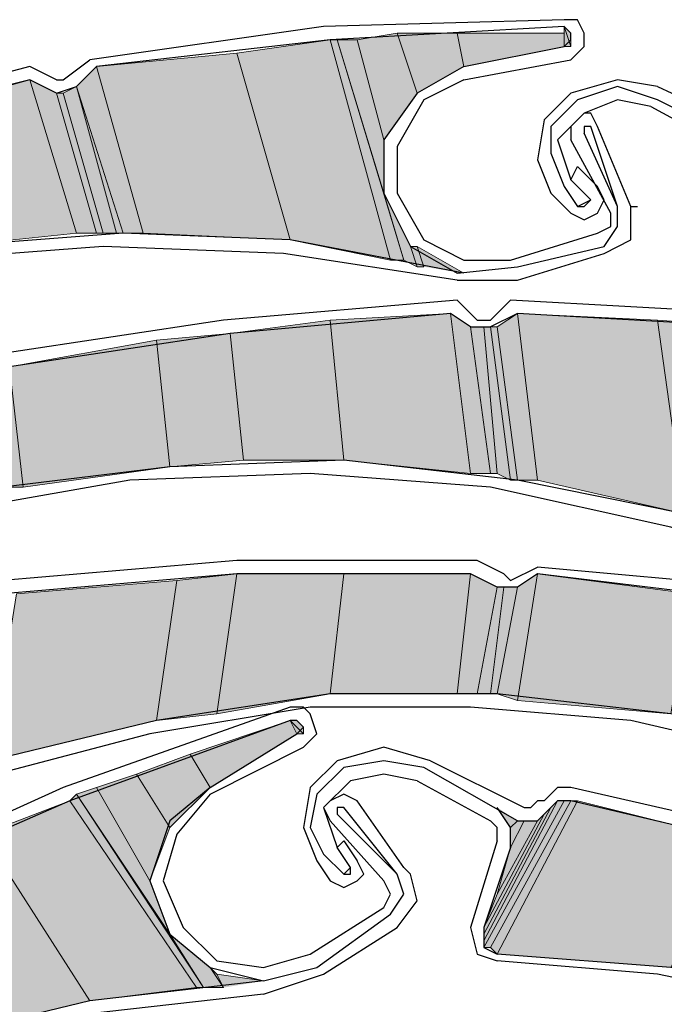
# Model space of a CAD drawing. Units: inches. Extents: x 10 to 5450, y 10 to 832.
# Drawn here: x 212 to 225, y 599 to 619 of the extents above; entities that cross this region are included whole.
import ezdxf

# ---------------------------------------------------------------- set-up
doc = ezdxf.new("R2010")
doc.units = ezdxf.units.IN
doc.header["$MEASUREMENT"] = 0
doc.layers.add('Layer 1', color=7, linetype='Continuous')

# ---------------------------------------------------------------- blocks, each defined once
blk = doc.blocks.new('block 3')
at = {"layer": 'Layer 1', "true_color": 0xffffff}
for points in [[(219.456, 616.852), (218.894, 618.962), (219.738, 619.104)], [(219.456, 616.852), (220.161, 617.837), (219.738, 619.104)], [(220.161, 617.837), (219.738, 619.104), (221.005, 619.104)], [(220.161, 617.837), (221.146, 618.401), (221.005, 619.104)], [(221.146, 618.401), (221.005, 619.104), (223.257, 619.104)], [(221.146, 618.401), (223.257, 618.822), (223.257, 619.104)], [(223.257, 618.822), (223.398, 618.822), (223.257, 619.244)], [(223.398, 618.822), (223.257, 619.244), (223.398, 619.104)], [(217.487, 614.741), (216.36, 618.682), (218.331, 618.962)], [(217.487, 614.741), (219.597, 614.318), (218.331, 618.962)], [(219.597, 614.318), (218.331, 618.962), (218.472, 618.962)], [(219.597, 614.318), (219.879, 614.318), (218.472, 618.962)], [(219.456, 615.726), (218.472, 618.962), (218.894, 618.962)], [(219.456, 615.726), (219.456, 616.852), (218.894, 618.962)], [(214.389, 614.882), (213.404, 618.401), (216.36, 618.682)], [(214.389, 614.882), (217.487, 614.741), (216.36, 618.682)], [(213.968, 614.882), (212.982, 617.978), (213.404, 618.401)], [(213.968, 614.882), (214.389, 614.882), (213.404, 618.401)], [(210.309, 614.6), (209.464, 617.415), (211.997, 618.119)], [(210.309, 614.6), (212.982, 614.882), (211.997, 618.119)], [(212.982, 614.882), (211.997, 618.119), (212.56, 617.837)], [(212.982, 614.882), (213.404, 614.882), (212.56, 617.837)], [(213.404, 614.882), (212.56, 617.837), (212.701, 617.837)], [(213.545, 614.882), (212.701, 617.837), (212.982, 617.978)], [(213.404, 614.882), (213.545, 614.882), (212.701, 617.837)], [(213.545, 614.882), (213.827, 614.882), (212.982, 617.978)], [(213.827, 614.882), (213.968, 614.882), (212.982, 617.978)], [(219.879, 614.318), (219.456, 615.726), (220.02, 614.6)], [(219.879, 614.318), (220.161, 614.177), (220.02, 614.6)], [(220.161, 614.177), (220.02, 614.6), (220.161, 614.6)], [(220.3, 614.177), (220.161, 614.6), (221.146, 614.038)], [(220.161, 614.177), (220.3, 614.177), (220.161, 614.6)], [(216.501, 610.096), (216.22, 612.771), (218.331, 613.051)], [(216.501, 610.096), (218.613, 610.096), (218.331, 613.051)], [(218.613, 610.096), (218.331, 613.051), (220.864, 613.192)], [(218.613, 610.096), (221.287, 609.814), (220.864, 613.192)], [(221.287, 609.814), (220.864, 613.192), (221.287, 612.91)], [(222.272, 609.674), (221.85, 612.91), (222.272, 613.192)], [(222.272, 609.674), (222.693, 609.674), (222.272, 613.192)], [(222.693, 609.674), (222.272, 613.192), (225.227, 613.051)], [(222.693, 609.674), (225.791, 608.97), (225.227, 613.051)], [(225.791, 608.97), (225.227, 613.051), (227.198, 612.91)], [(221.287, 609.814), (221.708, 609.814), (221.287, 612.91)], [(221.708, 609.814), (221.287, 612.91), (221.568, 612.91)], [(221.708, 609.814), (221.85, 609.814), (221.568, 612.91)], [(221.85, 609.814), (221.568, 612.91), (221.708, 612.91)], [(221.85, 609.814), (222.131, 609.674), (221.708, 612.91)], [(222.131, 609.674), (221.708, 612.91), (221.85, 612.91)], [(222.131, 609.674), (222.272, 609.674), (221.85, 612.91)], [(211.857, 609.532), (211.575, 612.066), (214.671, 612.629)], [(211.857, 609.532), (214.953, 609.955), (214.671, 612.629)], [(214.953, 609.955), (214.671, 612.629), (216.22, 612.771)], [(214.953, 609.955), (216.501, 610.096), (216.22, 612.771)], [(211.434, 609.532), (211.857, 609.532), (211.575, 612.066)], [(214.671, 604.607), (215.938, 604.747), (216.36, 607.703)], [(214.671, 604.607), (215.094, 607.562), (216.36, 607.703)], [(215.938, 604.747), (218.331, 605.17), (218.613, 607.703)], [(215.938, 604.747), (216.36, 607.703), (218.613, 607.703)], [(218.331, 605.17), (221.005, 605.17), (221.287, 607.703)], [(218.331, 605.17), (218.613, 607.703), (221.287, 607.703)], [(221.005, 605.17), (221.287, 607.703), (221.85, 607.421)], [(221.85, 605.17), (222.272, 605.029), (222.693, 607.703)], [(221.85, 605.17), (222.272, 607.421), (222.693, 607.703)], [(222.272, 605.029), (222.693, 607.703), (225.931, 607.281)], [(211.153, 603.762), (214.671, 604.607), (215.094, 607.562)], [(211.153, 603.762), (211.716, 607.281), (215.094, 607.562)], [(221.005, 605.17), (221.427, 605.17), (221.85, 607.421)], [(221.427, 605.17), (221.708, 605.17), (221.99, 607.421)], [(221.427, 605.17), (221.85, 607.421), (221.99, 607.421)], [(221.708, 605.17), (221.85, 605.17), (222.272, 607.421)], [(221.708, 605.17), (221.99, 607.421), (222.272, 607.421)], [(222.272, 605.029), (225.509, 604.747), (225.931, 607.281)], [(215.797, 603.2), (215.375, 603.903), (217.487, 604.607)], [(215.797, 603.2), (217.627, 604.326), (217.487, 604.607)], [(217.627, 604.326), (217.769, 604.326), (217.487, 604.607)], [(217.769, 604.326), (217.487, 604.607), (217.627, 604.607)], [(217.769, 604.326), (217.769, 604.467), (217.627, 604.607)], [(214.953, 602.354), (214.25, 603.481), (215.375, 603.903)], [(214.953, 602.354), (215.797, 603.2), (215.375, 603.903)], [(214.53, 601.228), (213.404, 603.2), (214.25, 603.481)], [(214.53, 601.228), (214.953, 602.354), (214.25, 603.481)], [(215.515, 598.977), (212.842, 602.918), (212.982, 603.059)], [(214.953, 600.103), (212.982, 603.059), (213.404, 603.2)], [(215.515, 598.977), (215.656, 598.977), (212.982, 603.059)], [(214.953, 600.103), (214.53, 601.228), (213.404, 603.2)], [(213.263, 598.696), (211.012, 602.215), (212.842, 602.918)], [(213.263, 598.696), (215.515, 598.977), (212.842, 602.918)], [(221.568, 600.103), (221.568, 599.962), (223.116, 602.918)], [(221.568, 600.103), (222.975, 602.777), (223.116, 602.918)], [(221.568, 599.962), (221.568, 599.822), (223.257, 602.918)], [(221.568, 599.962), (223.116, 602.918), (223.257, 602.918)], [(221.568, 599.822), (221.708, 599.822), (223.398, 602.918)], [(221.568, 599.822), (223.257, 602.918), (223.398, 602.918)], [(221.708, 599.822), (221.85, 599.681), (223.539, 602.918)], [(221.708, 599.822), (223.398, 602.918), (223.539, 602.918)], [(221.85, 599.681), (223.539, 602.918), (226.917, 602.073)], [(221.568, 600.244), (221.568, 600.103), (222.975, 602.777)], [(221.568, 600.244), (222.834, 602.636), (222.975, 602.777)], [(221.85, 602.777), (222.131, 602.354), (222.272, 602.496)], [(221.85, 600.948), (221.568, 600.244), (222.834, 602.636)], [(221.85, 600.948), (222.693, 602.496), (222.834, 602.636)], [(222.131, 601.933), (221.85, 600.948), (222.693, 602.496)], [(222.131, 602.354), (222.131, 601.933), (222.413, 602.496)], [(222.131, 602.354), (222.272, 602.496), (222.413, 602.496)], [(222.131, 601.933), (222.413, 602.496), (222.693, 602.496)], [(210.309, 597.992), (213.263, 598.696), (211.012, 602.215)], [(221.85, 599.681), (225.509, 599.399), (226.917, 602.073)], [(215.656, 598.977), (214.953, 600.103), (215.797, 599.399)], [(215.656, 598.977), (216.079, 598.977), (215.797, 599.399)], [(216.079, 598.977), (215.797, 599.399), (215.938, 599.259)], [(216.079, 598.977), (215.938, 599.259), (216.923, 599.118)]]:
    blk.add_hatch(color=7, dxfattribs=at).paths.add_polyline_path(points)
h = blk.add_hatch(color=7, dxfattribs=at)
edge = h.paths.add_edge_path()
edge.add_spline(control_points=[(223.398, 618.962), (223.398, 618.962), (223.398, 618.962), (223.398, 618.962), (223.398, 618.962), (223.398, 619.104), (223.398, 619.104), (223.398, 619.104), (223.398, 618.962), (223.398, 618.962)], knot_values=[0, 0, 0, 0, 1, 1, 1, 2, 2, 2, 3, 3, 3, 3], degree=3, periodic=1)
h = blk.add_hatch(color=7, dxfattribs=at)
edge = h.paths.add_edge_path()
edge.add_spline(control_points=[(223.398, 618.962), (223.398, 618.962), (223.398, 618.962), (223.398, 618.962), (223.398, 618.962), (223.398, 619.104), (223.398, 619.104), (223.398, 619.104), (223.398, 618.962), (223.398, 618.962)], knot_values=[0, 0, 0, 0, 1, 1, 1, 2, 2, 2, 3, 3, 3, 3], degree=3, periodic=1)
h = blk.add_hatch(color=7, dxfattribs=at)
edge = h.paths.add_edge_path()
edge.add_spline(control_points=[(223.398, 618.962), (223.398, 618.962), (223.398, 618.962), (223.398, 618.962), (223.398, 618.962), (223.398, 619.104), (223.398, 619.104), (223.398, 619.104), (223.398, 618.962), (223.398, 618.962)], knot_values=[0, 0, 0, 0, 1, 1, 1, 2, 2, 2, 3, 3, 3, 3], degree=3, periodic=1)
at = {"layer": 'Layer 1', "color": 7, "lineweight": 25, "true_color": 0xffffff}
for points in [[(223.257, 619.385), (218.19, 619.244), (213.263, 618.541)], [(223.398, 618.541), (223.68, 618.822), (223.68, 619.104), (223.539, 619.385), (223.257, 619.385)], [(223.257, 619.244), (218.331, 618.962), (213.404, 618.401)], [(223.257, 618.822), (223.398, 618.962), (223.398, 619.104), (223.257, 619.244)], [(221.146, 618.401), (223.257, 618.822)], [(212.701, 618.119), (213.263, 618.541)], [(221.146, 618.119), (223.398, 618.541)], [(211.997, 618.401), (207.212, 617.134)], [(212.56, 618.119), (211.997, 618.401)], [(213.404, 618.401), (212.982, 617.978)], [(221.146, 618.401), (220.161, 617.837), (219.456, 616.852), (219.456, 615.726), (220.02, 614.6), (221.005, 614.038), (222.272, 614.177)], [(211.997, 618.119), (207.493, 616.992), (202.989, 615.444)], [(212.56, 617.837), (211.997, 618.119)], [(212.56, 618.119), (212.701, 618.119)], [(221.146, 618.119), (220.3, 617.696), (219.738, 616.711), (219.738, 615.726)], [(225.227, 617.978), (224.382, 618.119), (223.398, 617.837)], [(212.56, 617.837), (212.982, 617.978)], [(223.398, 617.837), (222.834, 617.274), (222.693, 616.429), (222.975, 615.726)], [(225.227, 617.696), (224.382, 617.978), (223.539, 617.696)], [(225.227, 617.978), (227.338, 616.992)], [(223.539, 617.696), (222.975, 617.134), (222.975, 616.57), (223.257, 615.867)], [(225.086, 617.556), (224.382, 617.696), (223.68, 617.415)], [(227.198, 616.711), (225.227, 617.696)], [(223.68, 617.415), (223.116, 616.852), (223.398, 616.007)], [(223.68, 617.415), (223.398, 617.134), (223.398, 616.852)], [(224.664, 615.444), (223.96, 617.134), (223.819, 617.415), (223.68, 617.415)], [(225.086, 617.556), (226.635, 616.711)], [(223.819, 617.134), (223.68, 617.134), (223.68, 616.992)], [(224.382, 615.444), (223.68, 616.992)], [(224.382, 615.444), (223.819, 617.134)], [(224.242, 615.303), (223.398, 616.852)], [(223.398, 616.007), (223.539, 616.29), (223.96, 615.867)], [(223.819, 615.585), (223.398, 616.007)], [(219.738, 615.726), (220.3, 614.741), (221.146, 614.318), (222.131, 614.318)], [(222.975, 615.726), (223.398, 615.303)], [(223.257, 615.867), (223.539, 615.444)], [(223.398, 615.303), (223.68, 615.164), (223.96, 615.303), (224.101, 615.585), (223.96, 615.867)], [(223.539, 615.444), (223.819, 615.585)], [(223.539, 615.444), (223.68, 615.444), (223.819, 615.585)], [(224.101, 614.6), (224.382, 615.022), (224.382, 615.444)], [(224.101, 614.459), (224.664, 614.741), (224.664, 615.444)], [(224.664, 615.444), (224.805, 615.444)], [(223.96, 614.882), (224.242, 615.022), (224.242, 615.303)], [(221.146, 614.038), (217.487, 614.741), (213.968, 614.882), (210.309, 614.6), (206.79, 613.896), (203.271, 612.771), (200.034, 611.222), (196.937, 609.392), (194.123, 607)], [(222.131, 614.318), (223.96, 614.882)], [(221.005, 613.896), (217.346, 614.459), (213.545, 614.6), (209.745, 614.318), (205.946, 613.474)], [(222.272, 614.177), (224.101, 614.6)], [(222.272, 613.896), (224.101, 614.459)], [(221.005, 613.896), (222.272, 613.896)], [(221.005, 613.474), (216.079, 613.051)], [(221.427, 613.051), (221.005, 613.474)], [(221.708, 613.051), (222.131, 613.474)], [(232.264, 612.489), (227.198, 613.192), (222.131, 613.474)], [(216.079, 613.051), (211.434, 612.348)], [(220.864, 613.192), (216.22, 612.771), (211.575, 612.066)], [(221.287, 612.91), (220.864, 613.192)], [(221.427, 613.051), (221.708, 613.051)], [(222.272, 613.192), (221.708, 612.91)], [(232.123, 612.348), (227.198, 612.91), (222.272, 613.192)], [(221.287, 612.91), (221.708, 612.91)], [(229.168, 607.703), (225.791, 608.97), (222.272, 609.674), (218.613, 610.096), (214.953, 609.955), (211.434, 609.532), (207.916, 608.547), (204.538, 607.14), (201.44, 605.311)], [(229.028, 607.421), (225.509, 608.688), (221.708, 609.532), (217.908, 609.814), (214.109, 609.674)], [(214.109, 609.674), (210.871, 609.111), (207.634, 608.126), (204.538, 606.859), (201.581, 605.17)], [(221.427, 607.985), (216.36, 607.985), (211.434, 607.562)], [(221.99, 607.703), (221.427, 607.985)], [(222.131, 607.562), (222.693, 607.844)], [(227.338, 607.421), (222.693, 607.844)], [(221.287, 607.703), (216.36, 607.703), (211.434, 607.281)], [(222.272, 607.421), (221.85, 607.421), (221.287, 607.703)], [(221.99, 607.703), (222.131, 607.562)], [(222.693, 607.703), (222.272, 607.421)], [(231.982, 606.296), (227.338, 607.14), (222.693, 607.703)], [(238.598, 598.837), (235.642, 600.948), (232.405, 602.636), (229.028, 603.903), (225.509, 604.747), (221.85, 605.17), (218.331, 605.17), (214.671, 604.607), (211.153, 603.762)], [(217.487, 604.888), (212.701, 603.2), (208.056, 601.088)], [(224.664, 604.607), (221.287, 604.888), (217.908, 604.888), (214.53, 604.326), (211.293, 603.481)], [(217.769, 604.044), (218.049, 604.326), (217.908, 604.747), (217.769, 604.888), (217.487, 604.888)], [(217.487, 604.607), (212.842, 602.918), (208.338, 600.948)], [(217.627, 604.326), (217.769, 604.467), (217.627, 604.607), (217.487, 604.607)], [(238.458, 598.556), (235.221, 600.807), (231.842, 602.496), (228.324, 603.762), (224.664, 604.607)], [(215.797, 603.2), (217.627, 604.326)], [(215.797, 603.059), (217.769, 604.044)], [(220.441, 603.762), (219.456, 604.044), (218.472, 603.762)], [(218.472, 603.762), (217.908, 603.2), (217.769, 602.354), (218.049, 601.651)], [(220.3, 603.621), (219.456, 603.762), (218.613, 603.621)], [(220.441, 603.762), (222.413, 602.777)], [(218.613, 603.621), (218.049, 603.059), (217.908, 602.354), (218.19, 601.792)], [(220.161, 603.341), (219.456, 603.481), (218.753, 603.341)], [(222.272, 602.496), (220.3, 603.621)], [(218.753, 603.341), (218.19, 602.777), (218.472, 601.933)], [(220.161, 603.341), (221.708, 602.496)], [(215.797, 603.2), (214.953, 602.496), (214.53, 601.228), (214.953, 600.103), (215.797, 599.399), (216.923, 599.118), (218.049, 599.399)], [(215.797, 603.059), (215.094, 602.215), (214.812, 601.228), (215.234, 600.244)], [(219.879, 601.51), (218.894, 602.918), (218.613, 603.059), (218.331, 602.918)], [(223.398, 603.2), (223.116, 603.2), (222.834, 602.918)], [(232.969, 600.385), (228.324, 602.073), (223.398, 603.2)], [(218.331, 602.918), (218.19, 602.777), (218.331, 602.496)], [(222.413, 602.777), (222.553, 602.777), (222.693, 602.918)], [(222.834, 602.918), (222.693, 602.918)], [(223.398, 602.918), (223.116, 602.918), (222.975, 602.777)], [(232.828, 600.103), (228.183, 601.792), (223.398, 602.918)], [(218.613, 602.777), (218.472, 602.777), (218.472, 602.636)], [(219.738, 601.369), (218.613, 602.777)], [(222.131, 601.933), (222.131, 602.354), (221.85, 602.777)], [(222.272, 602.496), (222.693, 602.496), (222.975, 602.777)], [(219.456, 601.228), (218.331, 602.496)], [(219.738, 601.369), (218.472, 602.636)], [(221.85, 602.073), (221.85, 602.354), (221.708, 602.496)], [(218.472, 601.933), (218.613, 602.073), (218.894, 601.651)], [(221.85, 602.073), (221.287, 600.244)], [(218.753, 601.51), (218.472, 601.933)], [(222.131, 601.933), (221.568, 600.244)], [(218.049, 601.651), (218.331, 601.228)], [(218.19, 601.792), (218.613, 601.369)], [(218.331, 601.228), (218.613, 601.088), (218.894, 601.228), (219.034, 601.369), (218.894, 601.651)], [(218.613, 601.369), (218.753, 601.51)], [(218.613, 601.369), (218.753, 601.369), (218.753, 601.51)], [(220.02, 601.369), (219.879, 601.51)], [(219.456, 600.666), (219.597, 600.948), (219.456, 601.228)], [(219.597, 600.525), (219.879, 600.948), (219.738, 601.369)], [(219.738, 600.244), (220.161, 600.807), (220.02, 601.369)], [(217.908, 599.681), (219.456, 600.666)], [(218.049, 599.399), (219.597, 600.525)], [(215.234, 600.244), (215.938, 599.54), (216.923, 599.399), (217.908, 599.681)], [(218.19, 599.259), (219.738, 600.244)], [(221.287, 600.244), (221.427, 599.681), (221.85, 599.54)], [(221.568, 600.244), (221.568, 599.822), (221.85, 599.681)], [(246.057, 586.028), (243.946, 588.984), (241.554, 591.659), (238.739, 594.052), (235.783, 596.021), (232.546, 597.57), (229.028, 598.696), (225.509, 599.399), (221.85, 599.681)], [(234.798, 596.163), (231.842, 597.57), (228.604, 598.556), (225.227, 599.259), (221.85, 599.54)], [(216.923, 599.118), (213.263, 598.696), (209.745, 597.851), (206.367, 596.584), (203.271, 594.755), (200.315, 592.785), (197.641, 590.251), (195.249, 587.577), (193.277, 584.48)], [(216.923, 598.837), (218.19, 599.259)], [(216.923, 598.837), (213.123, 598.414), (209.464, 597.429), (205.946, 596.021), (202.708, 594.191)]]:
    blk.add_lwpolyline(points, dxfattribs=at)
at = {"layer": 'Layer 1', "lineweight": 0}
for points in [[(219.456, 616.852), (218.894, 618.962), (219.738, 619.104)], [(219.456, 616.852), (220.161, 617.837), (219.738, 619.104)], [(220.161, 617.837), (219.738, 619.104), (221.005, 619.104)], [(220.161, 617.837), (221.146, 618.401), (221.005, 619.104)], [(221.146, 618.401), (221.005, 619.104), (223.257, 619.104)], [(221.146, 618.401), (223.257, 618.822), (223.257, 619.104)], [(223.257, 618.822), (223.398, 618.822), (223.257, 619.244)], [(223.257, 618.822), (223.257, 619.244)], [(223.398, 618.822), (223.257, 619.244), (223.398, 619.104)], [(223.398, 618.822), (223.398, 619.104)], [(217.487, 614.741), (216.36, 618.682), (218.331, 618.962)], [(217.487, 614.741), (219.597, 614.318), (218.331, 618.962)], [(219.597, 614.318), (218.331, 618.962), (218.472, 618.962)], [(219.597, 614.318), (219.879, 614.318), (218.472, 618.962)], [(219.456, 615.726), (218.472, 618.962), (218.894, 618.962)], [(219.456, 615.726), (219.456, 616.852), (218.894, 618.962)], [(214.389, 614.882), (213.404, 618.401), (216.36, 618.682)], [(214.389, 614.882), (217.487, 614.741), (216.36, 618.682)], [(213.968, 614.882), (212.982, 617.978), (213.404, 618.401)], [(213.968, 614.882), (214.389, 614.882), (213.404, 618.401)], [(210.309, 614.6), (209.464, 617.415), (211.997, 618.119)], [(210.309, 614.6), (212.982, 614.882), (211.997, 618.119)], [(212.982, 614.882), (211.997, 618.119), (212.56, 617.837)], [(212.982, 614.882), (213.404, 614.882), (212.56, 617.837)], [(213.404, 614.882), (212.56, 617.837), (212.701, 617.837)], [(213.545, 614.882), (212.701, 617.837), (212.982, 617.978)], [(213.404, 614.882), (213.545, 614.882), (212.701, 617.837)], [(213.545, 614.882), (213.827, 614.882), (212.982, 617.978)], [(213.827, 614.882), (213.968, 614.882), (212.982, 617.978)], [(213.827, 614.882), (212.982, 617.978)], [(219.879, 614.318), (219.456, 615.726), (220.02, 614.6)], [(219.879, 614.318), (220.161, 614.177), (220.02, 614.6)], [(220.161, 614.177), (220.02, 614.6), (220.161, 614.6)], [(220.3, 614.177), (220.161, 614.6), (221.146, 614.038)], [(220.161, 614.177), (220.3, 614.177), (220.161, 614.6)], [(216.501, 610.096), (216.22, 612.771), (218.331, 613.051)], [(216.501, 610.096), (218.613, 610.096), (218.331, 613.051)], [(218.613, 610.096), (218.331, 613.051), (220.864, 613.192)], [(218.613, 610.096), (221.287, 609.814), (220.864, 613.192)], [(221.287, 609.814), (220.864, 613.192), (221.287, 612.91)], [(222.272, 609.674), (221.85, 612.91), (222.272, 613.192)], [(222.272, 609.674), (222.693, 609.674), (222.272, 613.192)], [(222.693, 609.674), (222.272, 613.192), (225.227, 613.051)], [(222.693, 609.674), (225.791, 608.97), (225.227, 613.051)], [(225.791, 608.97), (225.227, 613.051), (227.198, 612.91)], [(221.287, 609.814), (221.708, 609.814), (221.287, 612.91)], [(221.708, 609.814), (221.287, 612.91), (221.568, 612.91)], [(221.708, 609.814), (221.85, 609.814), (221.568, 612.91)], [(221.85, 609.814), (221.568, 612.91), (221.708, 612.91)], [(221.85, 609.814), (222.131, 609.674), (221.708, 612.91)], [(222.131, 609.674), (221.708, 612.91), (221.85, 612.91)], [(222.131, 609.674), (222.272, 609.674), (221.85, 612.91)], [(211.857, 609.532), (211.575, 612.066), (214.671, 612.629)], [(211.857, 609.532), (214.953, 609.955), (214.671, 612.629)], [(214.953, 609.955), (214.671, 612.629), (216.22, 612.771)], [(214.953, 609.955), (216.501, 610.096), (216.22, 612.771)], [(211.434, 609.532), (211.857, 609.532), (211.575, 612.066)], [(214.671, 604.607), (215.938, 604.747), (216.36, 607.703)], [(214.671, 604.607), (215.094, 607.562), (216.36, 607.703)], [(215.938, 604.747), (218.331, 605.17), (218.613, 607.703)], [(215.938, 604.747), (216.36, 607.703), (218.613, 607.703)], [(218.331, 605.17), (221.005, 605.17), (221.287, 607.703)], [(218.331, 605.17), (218.613, 607.703), (221.287, 607.703)], [(221.005, 605.17), (221.287, 607.703), (221.85, 607.421)], [(221.85, 605.17), (222.272, 605.029), (222.693, 607.703)], [(221.85, 605.17), (222.272, 607.421), (222.693, 607.703)], [(222.272, 605.029), (222.693, 607.703), (225.931, 607.281)], [(211.153, 603.762), (214.671, 604.607), (215.094, 607.562)], [(211.153, 603.762), (211.716, 607.281), (215.094, 607.562)], [(221.005, 605.17), (221.427, 605.17), (221.85, 607.421)], [(221.427, 605.17), (221.708, 605.17), (221.99, 607.421)], [(221.427, 605.17), (221.85, 607.421), (221.99, 607.421)], [(221.708, 605.17), (221.85, 605.17), (222.272, 607.421)], [(221.708, 605.17), (221.99, 607.421), (222.272, 607.421)], [(221.85, 605.17), (222.272, 607.421)], [(221.85, 605.17), (222.272, 607.421)], [(222.272, 605.029), (225.509, 604.747), (225.931, 607.281)], [(215.797, 603.2), (215.375, 603.903), (217.487, 604.607)], [(215.797, 603.2), (217.627, 604.326), (217.487, 604.607)], [(217.627, 604.326), (217.769, 604.326), (217.487, 604.607)], [(217.627, 604.326), (217.487, 604.607)], [(217.769, 604.326), (217.487, 604.607), (217.627, 604.607)], [(217.769, 604.326), (217.769, 604.467), (217.627, 604.607)], [(217.769, 604.467), (217.627, 604.607)], [(217.769, 604.467), (217.627, 604.607)], [(217.769, 604.467), (217.627, 604.607)], [(214.953, 602.354), (214.25, 603.481), (215.375, 603.903)], [(214.953, 602.354), (215.797, 603.2), (215.375, 603.903)], [(214.53, 601.228), (213.404, 603.2), (214.25, 603.481)], [(214.53, 601.228), (214.953, 602.354), (214.25, 603.481)], [(215.515, 598.977), (212.842, 602.918), (212.982, 603.059)], [(214.953, 600.103), (212.982, 603.059), (213.404, 603.2)], [(215.515, 598.977), (215.656, 598.977), (212.982, 603.059)], [(214.953, 600.103), (214.53, 601.228), (213.404, 603.2)], [(213.263, 598.696), (211.012, 602.215), (212.842, 602.918)], [(213.263, 598.696), (215.515, 598.977), (212.842, 602.918)], [(221.568, 600.103), (221.568, 599.962), (223.116, 602.918)], [(221.568, 600.103), (222.975, 602.777), (223.116, 602.918)], [(221.568, 599.962), (221.568, 599.822), (223.257, 602.918)], [(221.568, 599.962), (223.116, 602.918), (223.257, 602.918)], [(221.568, 599.822), (221.708, 599.822), (223.398, 602.918)], [(221.568, 599.822), (223.257, 602.918), (223.398, 602.918)], [(221.708, 599.822), (221.85, 599.681), (223.539, 602.918)], [(221.708, 599.822), (223.398, 602.918), (223.539, 602.918)], [(221.85, 599.681), (223.539, 602.918), (226.917, 602.073)], [(221.568, 600.244), (221.568, 600.103), (222.975, 602.777)], [(221.568, 600.244), (222.834, 602.636), (222.975, 602.777)], [(221.568, 600.103), (222.975, 602.777)], [(221.568, 600.103), (222.975, 602.777)], [(221.85, 602.777), (222.131, 602.354), (222.272, 602.496)], [(221.85, 600.948), (221.568, 600.244), (222.834, 602.636)], [(221.85, 600.948), (222.693, 602.496), (222.834, 602.636)], [(222.131, 601.933), (221.85, 600.948), (222.693, 602.496)], [(222.131, 602.354), (222.272, 602.496)], [(222.131, 602.354), (222.272, 602.496)], [(222.131, 602.354), (222.131, 601.933), (222.413, 602.496)], [(222.131, 602.354), (222.272, 602.496), (222.413, 602.496)], [(222.131, 601.933), (222.413, 602.496), (222.693, 602.496)], [(210.309, 597.992), (213.263, 598.696), (211.012, 602.215)], [(221.85, 599.681), (225.509, 599.399), (226.917, 602.073)], [(215.656, 598.977), (214.953, 600.103), (215.797, 599.399)], [(215.656, 598.977), (216.079, 598.977), (215.797, 599.399)], [(216.079, 598.977), (215.797, 599.399), (215.938, 599.259)], [(216.079, 598.977), (215.938, 599.259), (216.923, 599.118)], [(216.079, 598.977), (215.938, 599.259)]]:
    blk.add_lwpolyline(points, dxfattribs=at)
blk.add_open_spline([(223.398, 618.962), (223.398, 618.962), (223.398, 618.962), (223.398, 618.962), (223.398, 618.962), (223.398, 619.104), (223.398, 619.104), (223.398, 619.104), (223.398, 618.962), (223.398, 618.962)], degree=3, knots=[0, 0, 0, 0, 1, 1, 1, 2, 2, 2, 3, 3, 3, 3], dxfattribs=at)
blk.add_open_spline([(223.398, 618.962), (223.398, 618.962), (223.398, 618.962), (223.398, 618.962), (223.398, 618.962), (223.398, 619.104), (223.398, 619.104), (223.398, 619.104), (223.398, 618.962), (223.398, 618.962)], degree=3, knots=[0, 0, 0, 0, 1, 1, 1, 2, 2, 2, 3, 3, 3, 3], dxfattribs=at)
blk.add_open_spline([(223.398, 618.962), (223.398, 618.962), (223.398, 618.962), (223.398, 618.962), (223.398, 618.962), (223.398, 619.104), (223.398, 619.104), (223.398, 619.104), (223.398, 618.962), (223.398, 618.962)], degree=3, knots=[0, 0, 0, 0, 1, 1, 1, 2, 2, 2, 3, 3, 3, 3], dxfattribs=at)
blk = doc.blocks.new('block 2')
at = {"layer": 'Layer 1'}
blk.add_blockref('block 3', (0, 0), dxfattribs=at)

msp = doc.modelspace()

# ---------------------------------------------------------------- block references
at = {"layer": 'Layer 1'}
msp.add_blockref('block 2', (0, 0), dxfattribs=at)

doc.saveas('drawing.dxf')
